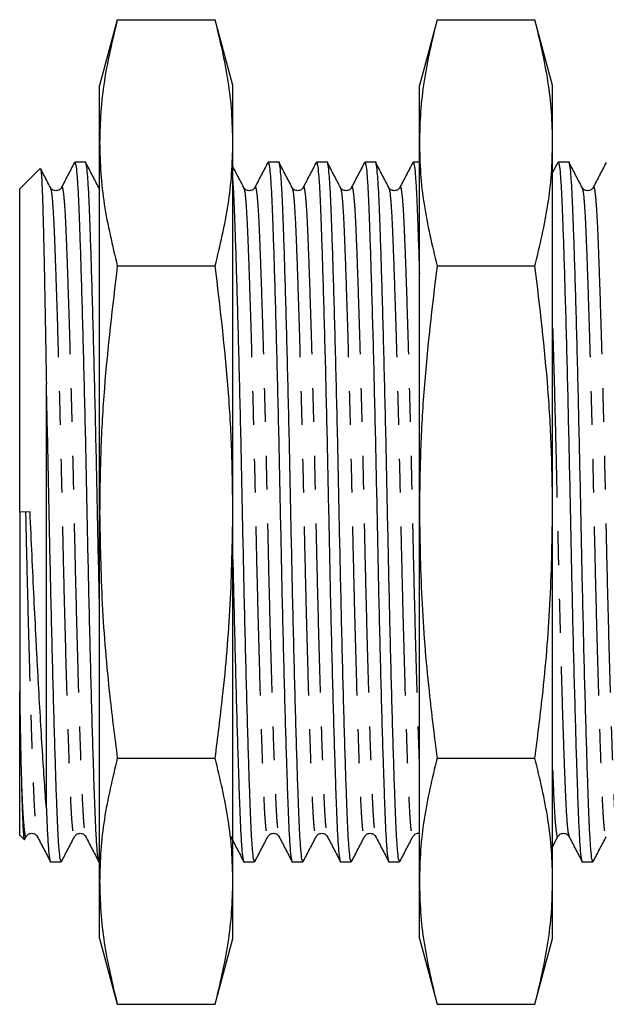
# Model space of a CAD drawing. Extents: x 154 to 253, y 95 to 241.
# Drawn here: x 154 to 176, y 199 to 236 of the extents above; entities that cross this region are included whole.
import ezdxf

# ---------------------------------------------------------------- set-up
doc = ezdxf.new("R2010")
doc.units = 0
doc.linetypes.add('PHANTOM', pattern=[12.7, 6.35, -1.27, 1.27, -1.27, 1.27, -1.27])
doc.layers.get('0').update_dxf_attribs({"linetype": 'CONTINUOUS'})

msp = doc.modelspace()

# ---------------------------------------------------------------- linework, layer by layer
at = {"color": 7, "linetype": 'CONTINUOUS'}
for p, q in [((158.061, 235.708), (157.398, 233.233)), ((158.061, 235.708), (161.735, 235.708)), ((162.398, 233.233), (161.735, 235.708)), ((170.061, 235.708), (169.398, 233.233)), ((170.061, 235.708), (173.735, 235.708)), ((174.398, 233.233), (173.735, 235.708)), ((157.398, 231.089), (157.398, 233.233)), ((162.398, 231.089), (162.398, 233.233)), ((169.398, 231.089), (169.398, 233.233)), ((174.398, 231.089), (174.398, 233.233)), ((157.398, 217.233), (157.398, 231.089)), ((162.398, 217.233), (162.398, 231.089)), ((169.398, 217.233), (169.398, 231.089)), ((174.398, 217.233), (174.398, 231.089)), ((156.865, 230.358), (156.466, 230.358)), ((164.121, 230.358), (163.722, 230.358)), ((165.935, 230.358), (165.536, 230.358)), ((167.749, 230.358), (167.35, 230.358)), ((169.398, 230.358), (169.164, 230.358)), ((174.592, 230.344), (174.398, 229.972)), ((175.005, 230.358), (174.606, 230.358)), ((155.166, 230.127), (154.398, 229.358)), ((154.398, 217.233), (154.398, 229.358)), ((155.965, 229.376), (155.966, 229.382)), ((163.221, 229.376), (163.222, 229.382)), ((165.035, 229.376), (165.036, 229.382)), ((166.849, 229.376), (166.85, 229.382)), ((168.663, 229.376), (168.664, 229.382)), ((175.919, 229.376), (175.92, 229.382)), ((158.061, 226.471), (161.735, 226.471)), ((170.061, 226.471), (173.735, 226.471)), ((155.398, 206.111), (155.398, 222.054)), ((154.787, 217.242), (154.398, 217.233)), ((157.398, 203.377), (157.398, 217.233)), ((162.398, 203.377), (162.398, 217.233)), ((169.398, 203.377), (169.398, 217.233)), ((174.398, 203.377), (174.398, 217.233)), ((154.398, 205.108), (154.398, 210.493)), ((158.061, 207.995), (161.735, 207.995)), ((170.061, 207.995), (173.735, 207.995)), ((154.398, 205.108), (154.569, 204.937)), ((155.058, 205.09), (155.059, 205.084)), ((156.872, 205.09), (156.873, 205.084)), ((164.128, 205.09), (164.129, 205.084)), ((165.942, 205.09), (165.943, 205.084)), ((167.756, 205.09), (167.757, 205.084)), ((175.012, 205.09), (175.013, 205.084)), ((154.584, 204.94), (154.644, 205.055)), ((174.398, 204.67), (174.598, 205.055)), ((155.559, 204.108), (155.958, 204.108)), ((157.373, 204.108), (157.398, 204.108)), ((162.815, 204.108), (163.214, 204.108)), ((164.629, 204.108), (165.028, 204.108)), ((166.443, 204.108), (166.842, 204.108)), ((168.257, 204.108), (168.656, 204.108)), ((175.513, 204.108), (175.912, 204.108)), ((157.398, 201.233), (157.398, 203.377)), ((162.398, 201.233), (162.398, 203.377)), ((169.398, 201.233), (169.398, 203.377)), ((174.398, 201.233), (174.398, 203.377)), ((157.398, 201.233), (158.061, 198.758)), ((161.735, 198.758), (162.398, 201.233)), ((169.398, 201.233), (170.061, 198.758)), ((173.735, 198.758), (174.398, 201.233)), ((158.061, 198.758), (161.735, 198.758)), ((170.061, 198.758), (173.735, 198.758))]:
    msp.add_line(p, q, dxfattribs=at)
at = {"color": 8, "linetype": 'PHANTOM'}
msp.add_line((157.365, 229.38), (157.398, 229.273), dxfattribs=at)
at = {"color": 7, "linetype": 'CONTINUOUS'}
for points, knots in [([(158.061, 235.708), (157.878, 234.943), (157.603, 233.793), (157.425, 232.25), (157.407, 231.476), (157.398, 231.089)], [0, 0, 0, 0, 0.49892, 0.749464, 1, 1, 1, 1]), ([(162.398, 231.089), (162.389, 231.475), (162.371, 232.245), (162.194, 233.788), (161.919, 234.939), (161.735, 235.708)], [0, 0, 0, 0, 0.249413, 0.498834, 1, 1, 1, 1]), ([(170.061, 235.708), (169.878, 234.943), (169.603, 233.793), (169.425, 232.25), (169.407, 231.476), (169.398, 231.089)], [0, 0, 0, 0, 0.49892, 0.749464, 1, 1, 1, 1]), ([(174.398, 231.089), (174.389, 231.475), (174.371, 232.245), (174.194, 233.788), (173.919, 234.939), (173.735, 235.708)], [0, 0, 0, 0, 0.249413, 0.498834, 1, 1, 1, 1]), ([(157.398, 231.089), (157.407, 230.704), (157.425, 229.934), (157.602, 228.391), (157.877, 227.24), (158.061, 226.471)], [0, 0, 0, 0, 0.249413, 0.498834, 1, 1, 1, 1]), ([(161.735, 226.471), (161.918, 227.236), (162.193, 228.386), (162.37, 229.929), (162.389, 230.703), (162.398, 231.089)], [0, 0, 0, 0, 0.49892, 0.749464, 1, 1, 1, 1]), ([(169.398, 231.089), (169.407, 230.704), (169.425, 229.934), (169.602, 228.391), (169.877, 227.24), (170.061, 226.471)], [0, 0, 0, 0, 0.249413, 0.498834, 1, 1, 1, 1]), ([(173.735, 226.471), (173.918, 227.236), (174.193, 228.386), (174.37, 229.929), (174.389, 230.703), (174.398, 231.089)], [0, 0, 0, 0, 0.49892, 0.749464, 1, 1, 1, 1]), ([(156.452, 230.344), (156.371, 230.189), (156.208, 229.877), (156.046, 229.565), (155.964, 229.409)], [0, 0, 0, 0, 0.500025, 1, 1, 1, 1]), ([(156.466, 230.357), (156.479, 230.335), (156.506, 230.292), (156.545, 229.936), (156.582, 229.385), (156.616, 228.639), (156.651, 227.708), (156.688, 226.588), (156.727, 225.286), (156.768, 223.83), (156.808, 222.256), (156.847, 220.608), (156.885, 218.931), (156.919, 217.25), (156.953, 215.569), (156.99, 213.891), (157.03, 212.241), (157.07, 210.666), (157.11, 209.207), (157.148, 207.961), (157.182, 206.928), (157.214, 206.025), (157.248, 205.231), (157.287, 204.591), (157.329, 204.219), (157.358, 204.067), (157.373, 204.109), (157.373, 204.109)], [0, 0, 0, 0, 0.042172, 0.084376, 0.125845, 0.166258, 0.20667, 0.248139, 0.290344, 0.332925, 0.375507, 0.417711, 0.45918, 0.499593, 0.540006, 0.581475, 0.623679, 0.66626, 0.708842, 0.751046, 0.786832, 0.821863, 0.864853, 0.909016, 0.954073, 0.99959, 1, 1, 1, 1]), ([(157.398, 213.572), (157.395, 213.674), (157.38, 214.313), (157.353, 215.539), (157.319, 217.215), (157.285, 218.897), (157.247, 220.575), (157.208, 222.225), (157.168, 223.8), (157.128, 225.259), (157.088, 226.564), (157.051, 227.687), (157.017, 228.622), (156.982, 229.37), (156.945, 229.935), (156.906, 230.26), (156.879, 230.396), (156.865, 230.357), (156.865, 230.357)], [0, 0, 0, 0, 0.0132672, 0.0835388, 0.1520207, 0.2205027, 0.2907743, 0.3622918, 0.4344489, 0.5066061, 0.5781236, 0.6483952, 0.7168772, 0.7853591, 0.8556307, 0.9271482, 0.9993054, 1, 1, 1, 1]), ([(157.365, 229.412), (157.284, 229.567), (157.121, 229.879), (156.959, 230.191), (156.878, 230.347)], [0, 0, 0, 0, 0.499975, 1, 1, 1, 1]), ([(163.708, 230.344), (163.627, 230.189), (163.464, 229.877), (163.302, 229.565), (163.22, 229.409)], [0, 0, 0, 0, 0.500025, 1, 1, 1, 1]), ([(163.722, 230.357), (163.735, 230.335), (163.762, 230.292), (163.801, 229.936), (163.838, 229.385), (163.872, 228.639), (163.907, 227.708), (163.944, 226.588), (163.983, 225.286), (164.024, 223.83), (164.064, 222.256), (164.103, 220.608), (164.141, 218.931), (164.175, 217.25), (164.209, 215.569), (164.246, 213.891), (164.286, 212.241), (164.326, 210.666), (164.366, 209.207), (164.404, 207.961), (164.438, 206.928), (164.47, 206.025), (164.504, 205.231), (164.543, 204.591), (164.585, 204.219), (164.614, 204.067), (164.629, 204.109), (164.629, 204.109)], [0, 0, 0, 0, 0.042172, 0.084376, 0.125845, 0.166258, 0.20667, 0.248139, 0.290344, 0.332925, 0.375507, 0.417711, 0.45918, 0.499593, 0.540006, 0.581475, 0.623679, 0.66626, 0.708842, 0.751046, 0.786832, 0.821863, 0.864853, 0.909016, 0.954073, 0.99959, 1, 1, 1, 1]), ([(165.028, 204.109), (165.015, 204.131), (164.988, 204.174), (164.949, 204.53), (164.912, 205.081), (164.877, 205.828), (164.843, 206.759), (164.806, 207.878), (164.767, 209.18), (164.726, 210.636), (164.686, 212.21), (164.647, 213.858), (164.609, 215.535), (164.575, 217.216), (164.541, 218.897), (164.503, 220.575), (164.464, 222.225), (164.424, 223.8), (164.384, 225.259), (164.344, 226.564), (164.307, 227.687), (164.273, 228.622), (164.238, 229.37), (164.201, 229.935), (164.162, 230.26), (164.135, 230.396), (164.121, 230.357), (164.121, 230.357)], [0, 0, 0, 0, 0.042172, 0.084375, 0.125844, 0.166257, 0.206669, 0.248138, 0.290342, 0.332923, 0.375505, 0.417709, 0.459178, 0.49959, 0.540003, 0.581471, 0.623675, 0.666257, 0.708838, 0.751042, 0.792511, 0.832923, 0.873336, 0.914805, 0.957009, 0.99959, 1, 1, 1, 1]), ([(164.621, 229.412), (164.54, 229.567), (164.377, 229.879), (164.215, 230.191), (164.134, 230.347)], [0, 0, 0, 0, 0.499974, 1, 1, 1, 1]), ([(165.522, 230.344), (165.441, 230.189), (165.278, 229.877), (165.116, 229.565), (165.034, 229.409)], [0, 0, 0, 0, 0.500025, 1, 1, 1, 1]), ([(165.536, 230.357), (165.549, 230.335), (165.576, 230.292), (165.615, 229.936), (165.652, 229.385), (165.686, 228.639), (165.721, 227.708), (165.758, 226.588), (165.797, 225.286), (165.838, 223.83), (165.878, 222.256), (165.917, 220.608), (165.955, 218.931), (165.989, 217.25), (166.023, 215.569), (166.06, 213.891), (166.1, 212.241), (166.14, 210.666), (166.18, 209.207), (166.218, 207.961), (166.252, 206.928), (166.284, 206.025), (166.318, 205.231), (166.357, 204.591), (166.399, 204.219), (166.428, 204.067), (166.443, 204.109), (166.443, 204.109)], [0, 0, 0, 0, 0.042172, 0.084376, 0.125845, 0.166258, 0.20667, 0.248139, 0.290344, 0.332925, 0.375507, 0.417711, 0.45918, 0.499593, 0.540006, 0.581475, 0.623679, 0.66626, 0.708842, 0.751046, 0.786832, 0.821863, 0.864853, 0.909016, 0.954073, 0.99959, 1, 1, 1, 1]), ([(166.842, 204.109), (166.829, 204.131), (166.802, 204.174), (166.763, 204.53), (166.726, 205.081), (166.691, 205.828), (166.657, 206.759), (166.62, 207.878), (166.581, 209.18), (166.54, 210.636), (166.5, 212.21), (166.461, 213.858), (166.423, 215.535), (166.389, 217.216), (166.355, 218.897), (166.317, 220.575), (166.278, 222.225), (166.238, 223.8), (166.198, 225.259), (166.158, 226.564), (166.121, 227.687), (166.087, 228.622), (166.052, 229.37), (166.015, 229.935), (165.976, 230.26), (165.949, 230.396), (165.935, 230.357), (165.935, 230.357)], [0, 0, 0, 0, 0.042172, 0.084375, 0.125844, 0.166257, 0.206669, 0.248138, 0.290342, 0.332923, 0.375505, 0.417709, 0.459178, 0.49959, 0.540003, 0.581471, 0.623675, 0.666257, 0.708838, 0.751042, 0.792511, 0.832923, 0.873336, 0.914805, 0.957009, 0.99959, 1, 1, 1, 1]), ([(166.435, 229.412), (166.354, 229.567), (166.191, 229.879), (166.029, 230.191), (165.948, 230.347)], [0, 0, 0, 0, 0.499974, 1, 1, 1, 1]), ([(167.336, 230.344), (167.255, 230.189), (167.092, 229.877), (166.93, 229.565), (166.848, 229.409)], [0, 0, 0, 0, 0.500025, 1, 1, 1, 1]), ([(167.35, 230.357), (167.363, 230.335), (167.39, 230.292), (167.429, 229.936), (167.466, 229.385), (167.5, 228.639), (167.535, 227.708), (167.572, 226.588), (167.611, 225.286), (167.652, 223.83), (167.692, 222.256), (167.731, 220.608), (167.769, 218.931), (167.803, 217.25), (167.837, 215.569), (167.874, 213.891), (167.914, 212.241), (167.954, 210.666), (167.994, 209.207), (168.032, 207.961), (168.066, 206.928), (168.098, 206.025), (168.132, 205.231), (168.171, 204.591), (168.213, 204.219), (168.242, 204.067), (168.257, 204.109), (168.257, 204.109)], [0, 0, 0, 0, 0.042172, 0.084376, 0.125845, 0.166258, 0.20667, 0.248139, 0.290344, 0.332925, 0.375507, 0.417711, 0.45918, 0.499593, 0.540006, 0.581475, 0.623679, 0.66626, 0.708842, 0.751046, 0.786832, 0.821863, 0.864853, 0.909016, 0.954073, 0.99959, 1, 1, 1, 1]), ([(168.656, 204.109), (168.643, 204.131), (168.616, 204.174), (168.577, 204.53), (168.54, 205.081), (168.505, 205.828), (168.471, 206.759), (168.434, 207.878), (168.395, 209.18), (168.354, 210.636), (168.314, 212.21), (168.275, 213.858), (168.237, 215.535), (168.203, 217.216), (168.169, 218.897), (168.131, 220.575), (168.092, 222.225), (168.052, 223.8), (168.012, 225.259), (167.972, 226.564), (167.935, 227.687), (167.901, 228.622), (167.866, 229.37), (167.829, 229.935), (167.79, 230.26), (167.763, 230.396), (167.749, 230.357), (167.749, 230.357)], [0, 0, 0, 0, 0.042172, 0.084375, 0.125844, 0.166257, 0.206669, 0.248138, 0.290342, 0.332923, 0.375505, 0.417709, 0.459178, 0.49959, 0.540003, 0.581471, 0.623675, 0.666257, 0.708838, 0.751042, 0.792511, 0.832923, 0.873336, 0.914805, 0.957009, 0.99959, 1, 1, 1, 1]), ([(168.249, 229.412), (168.168, 229.567), (168.005, 229.879), (167.843, 230.191), (167.762, 230.347)], [0, 0, 0, 0, 0.499974, 1, 1, 1, 1]), ([(169.15, 230.344), (169.069, 230.189), (168.906, 229.877), (168.744, 229.565), (168.662, 229.409)], [0, 0, 0, 0, 0.500025, 1, 1, 1, 1]), ([(169.164, 230.357), (169.177, 230.335), (169.204, 230.292), (169.243, 229.936), (169.28, 229.385), (169.314, 228.64), (169.349, 227.701), (169.377, 226.872), (169.394, 226.307), (169.398, 226.174)], [0, 0, 0, 0, 0.161632, 0.323389, 0.482327, 0.637218, 0.792109, 0.951048, 1, 1, 1, 1]), ([(174.606, 230.357), (174.619, 230.335), (174.646, 230.292), (174.685, 229.936), (174.722, 229.385), (174.756, 228.639), (174.791, 227.708), (174.828, 226.588), (174.867, 225.286), (174.908, 223.83), (174.948, 222.256), (174.987, 220.608), (175.025, 218.931), (175.059, 217.25), (175.093, 215.569), (175.13, 213.891), (175.17, 212.241), (175.21, 210.666), (175.25, 209.207), (175.288, 207.961), (175.322, 206.928), (175.354, 206.025), (175.388, 205.231), (175.427, 204.591), (175.469, 204.219), (175.498, 204.067), (175.513, 204.109), (175.513, 204.109)], [0, 0, 0, 0, 0.042172, 0.084376, 0.125845, 0.166258, 0.20667, 0.248139, 0.290344, 0.332925, 0.375507, 0.417711, 0.45918, 0.499593, 0.540006, 0.581475, 0.623679, 0.66626, 0.708842, 0.751046, 0.786832, 0.821863, 0.864853, 0.909016, 0.954073, 0.99959, 1, 1, 1, 1]), ([(175.912, 204.109), (175.899, 204.131), (175.872, 204.174), (175.833, 204.53), (175.796, 205.081), (175.761, 205.828), (175.727, 206.759), (175.69, 207.878), (175.651, 209.18), (175.61, 210.636), (175.57, 212.21), (175.531, 213.858), (175.493, 215.535), (175.459, 217.216), (175.425, 218.897), (175.387, 220.575), (175.348, 222.225), (175.308, 223.8), (175.268, 225.259), (175.228, 226.564), (175.191, 227.687), (175.157, 228.622), (175.122, 229.37), (175.085, 229.935), (175.046, 230.26), (175.019, 230.396), (175.005, 230.357), (175.005, 230.357)], [0, 0, 0, 0, 0.042172, 0.084375, 0.125844, 0.166257, 0.206669, 0.248138, 0.290342, 0.332923, 0.375505, 0.417709, 0.459178, 0.49959, 0.540003, 0.581471, 0.623675, 0.666257, 0.708838, 0.751042, 0.792511, 0.832923, 0.873336, 0.914805, 0.957009, 0.99959, 1, 1, 1, 1]), ([(175.505, 229.412), (175.424, 229.567), (175.261, 229.879), (175.099, 230.191), (175.018, 230.347)], [0, 0, 0, 0, 0.499974, 1, 1, 1, 1]), ([(176.406, 230.344), (176.325, 230.189), (176.162, 229.877), (176, 229.565), (175.918, 229.409)], [0, 0, 0, 0, 0.500025, 1, 1, 1, 1]), ([(155.178, 230.117), (155.182, 230.109), (155.192, 230.092), (155.207, 229.957), (155.223, 229.73), (155.239, 229.413), (155.254, 229.007), (155.269, 228.515), (155.283, 227.948), (155.299, 227.309), (155.315, 226.592), (155.331, 225.804), (155.347, 224.957), (155.364, 224.048), (155.381, 223.083), (155.392, 222.397), (155.398, 222.054)], [0, 0, 0, 0, 0.050521, 0.124112, 0.195626, 0.267139, 0.340731, 0.414322, 0.485826, 0.557331, 0.630847, 0.704364, 0.777207, 0.850051, 0.925026, 1, 1, 1, 1]), ([(155.551, 229.412), (155.47, 229.567), (155.347, 229.803), (155.224, 230.039), (155.183, 230.119)], [0, 0, 0, 0, 0.661022, 1, 1, 1, 1]), ([(162.807, 229.412), (162.726, 229.567), (162.589, 229.829), (162.453, 230.091), (162.398, 230.197)], [0, 0, 0, 0, 0.595379, 1, 1, 1, 1]), ([(163.214, 204.109), (163.201, 204.131), (163.174, 204.174), (163.135, 204.53), (163.098, 205.081), (163.063, 205.828), (163.029, 206.759), (162.992, 207.878), (162.953, 209.18), (162.912, 210.636), (162.872, 212.21), (162.833, 213.858), (162.795, 215.535), (162.761, 217.216), (162.727, 218.897), (162.689, 220.575), (162.65, 222.225), (162.61, 223.8), (162.57, 225.259), (162.53, 226.564), (162.493, 227.688), (162.459, 228.617), (162.428, 229.313), (162.407, 229.606), (162.398, 229.729)], [0, 0, 0, 0, 0.046713, 0.093461, 0.139395, 0.18416, 0.228924, 0.274858, 0.321607, 0.368773, 0.41594, 0.462689, 0.508623, 0.553387, 0.598151, 0.644085, 0.690834, 0.738001, 0.785167, 0.831916, 0.87785, 0.922614, 0.967379, 1, 1, 1, 1]), ([(155.965, 229.41), (155.944, 229.381), (155.902, 229.321), (155.758, 229.275), (155.615, 229.321), (155.573, 229.381), (155.552, 229.41)], [0, 0, 0, 0, 0.2470146, 0.5, 0.7529854, 1, 1, 1, 1]), ([(163.221, 229.41), (163.2, 229.381), (163.158, 229.321), (163.014, 229.275), (162.871, 229.321), (162.829, 229.381), (162.808, 229.41)], [0, 0, 0, 0, 0.247014, 0.499999, 0.752987, 1, 1, 1, 1]), ([(165.035, 229.41), (165.014, 229.381), (164.972, 229.321), (164.828, 229.275), (164.685, 229.321), (164.643, 229.381), (164.622, 229.41)], [0, 0, 0, 0, 0.247014, 0.499999, 0.752987, 1, 1, 1, 1]), ([(166.849, 229.41), (166.828, 229.381), (166.786, 229.321), (166.642, 229.275), (166.499, 229.321), (166.457, 229.381), (166.436, 229.41)], [0, 0, 0, 0, 0.247014, 0.499999, 0.752986, 1, 1, 1, 1]), ([(168.663, 229.41), (168.642, 229.381), (168.6, 229.321), (168.456, 229.275), (168.313, 229.321), (168.271, 229.381), (168.25, 229.41)], [0, 0, 0, 0, 0.247014, 0.499999, 0.752986, 1, 1, 1, 1]), ([(175.919, 229.41), (175.898, 229.381), (175.856, 229.321), (175.712, 229.275), (175.569, 229.321), (175.527, 229.381), (175.506, 229.41)], [0, 0, 0, 0, 0.247013, 0.500001, 0.752986, 1, 1, 1, 1]), ([(158.061, 226.471), (157.878, 224.94), (157.603, 222.64), (157.425, 219.555), (157.407, 218.007), (157.398, 217.233)], [0, 0, 0, 0, 0.49892, 0.749464, 1, 1, 1, 1]), ([(162.398, 217.233), (162.389, 218.004), (162.371, 219.545), (162.194, 222.63), (161.919, 224.933), (161.735, 226.471)], [0, 0, 0, 0, 0.249413, 0.498834, 1, 1, 1, 1]), ([(170.061, 226.471), (169.878, 224.94), (169.603, 222.64), (169.425, 219.555), (169.407, 218.007), (169.398, 217.233)], [0, 0, 0, 0, 0.49892, 0.749464, 1, 1, 1, 1]), ([(174.398, 217.233), (174.389, 218.004), (174.371, 219.545), (174.194, 222.63), (173.919, 224.933), (173.735, 226.471)], [0, 0, 0, 0, 0.249413, 0.498834, 1, 1, 1, 1]), ([(155.958, 204.109), (155.945, 204.131), (155.918, 204.174), (155.879, 204.53), (155.842, 205.081), (155.807, 205.828), (155.773, 206.759), (155.736, 207.878), (155.697, 209.18), (155.656, 210.636), (155.616, 212.21), (155.577, 213.858), (155.539, 215.535), (155.505, 217.216), (155.471, 218.896), (155.435, 220.525), (155.41, 221.559), (155.398, 222.054)], [0, 0, 0, 0, 0.068048, 0.136148, 0.203061, 0.268271, 0.33348, 0.400394, 0.468494, 0.537203, 0.605912, 0.674012, 0.740925, 0.806135, 0.871344, 0.938258, 1, 1, 1, 1]), ([(154.398, 217.233), (154.398, 216.639), (154.398, 216.046), (154.398, 214.873), (154.398, 214.291), (154.398, 213.154), (154.398, 212.597), (154.398, 211.515), (154.398, 210.994), (154.398, 210.493)], [0, 0, 0, 0, 0.25, 0.25, 0.5, 0.5, 0.75, 0.75, 1, 1, 1, 1]), ([(155.398, 206.111), (155.375, 206.419), (155.351, 206.755), (155.302, 207.477), (155.277, 207.867), (155.2, 209.093), (155.148, 209.987), (155.082, 211.2), (155.068, 211.448), (155.041, 211.948), (155.028, 212.2), (154.989, 212.963), (154.963, 213.481), (154.911, 214.533), (154.885, 215.068), (154.835, 216.154), (154.81, 216.698), (154.787, 217.242)], [0, 0, 0, 0, 0.125, 0.125, 0.25, 0.25, 0.5, 0.5, 0.5625, 0.5625, 0.625, 0.625, 0.75, 0.75, 0.875, 0.875, 1, 1, 1, 1]), ([(157.398, 217.233), (157.418, 216.078), (157.458, 213.765), (157.722, 210.684), (157.964, 208.765), (158.061, 207.995)], [0, 0, 0, 0, 0.373852, 0.748815, 1, 1, 1, 1]), ([(161.735, 207.995), (161.832, 208.765), (162.073, 210.681), (162.338, 213.761), (162.378, 216.075), (162.398, 217.233)], [0, 0, 0, 0, 0.251185, 0.625086, 1, 1, 1, 1]), ([(169.398, 217.233), (169.418, 216.078), (169.458, 213.765), (169.722, 210.684), (169.964, 208.765), (170.061, 207.995)], [0, 0, 0, 0, 0.373852, 0.748815, 1, 1, 1, 1]), ([(173.735, 207.995), (173.832, 208.765), (174.073, 210.681), (174.338, 213.761), (174.378, 216.075), (174.398, 217.233)], [0, 0, 0, 0, 0.251185, 0.625086, 1, 1, 1, 1]), ([(162.398, 215.463), (162.409, 214.943), (162.433, 213.849), (162.472, 212.242), (162.512, 210.666), (162.552, 209.207), (162.59, 207.961), (162.624, 206.928), (162.656, 206.025), (162.69, 205.231), (162.729, 204.591), (162.771, 204.219), (162.8, 204.067), (162.815, 204.109), (162.815, 204.109)], [0, 0, 0, 0, 0.084019, 0.176387, 0.269581, 0.362774, 0.455142, 0.533462, 0.610132, 0.704218, 0.800874, 0.899484, 0.999103, 1, 1, 1, 1]), ([(154.398, 210.493), (154.408, 209.813), (154.418, 209.177), (154.44, 208.021), (154.452, 207.5), (154.464, 207.045)], [0, 0, 0, 0, 0.5, 0.5, 1, 1, 1, 1]), ([(158.061, 207.995), (157.878, 207.23), (157.603, 206.08), (157.425, 204.538), (157.407, 203.764), (157.398, 203.377)], [0, 0, 0, 0, 0.49892, 0.749464, 1, 1, 1, 1]), ([(162.398, 203.377), (162.389, 203.762), (162.371, 204.532), (162.194, 206.075), (161.919, 207.227), (161.735, 207.995)], [0, 0, 0, 0, 0.249413, 0.498834, 1, 1, 1, 1]), ([(170.061, 207.995), (169.878, 207.23), (169.603, 206.08), (169.425, 204.538), (169.407, 203.764), (169.398, 203.377)], [0, 0, 0, 0, 0.49892, 0.749464, 1, 1, 1, 1]), ([(174.398, 203.377), (174.389, 203.762), (174.371, 204.532), (174.194, 206.075), (173.919, 207.227), (173.735, 207.995)], [0, 0, 0, 0, 0.249413, 0.498834, 1, 1, 1, 1]), ([(154.464, 207.045), (154.47, 206.812), (154.483, 206.344), (154.501, 205.837), (154.518, 205.462), (154.534, 205.198), (154.551, 205.024), (154.564, 204.938), (154.572, 204.941), (154.573, 204.942)], [0, 0, 0, 0, 0.1831391, 0.3683969, 0.5120611, 0.6557252, 0.8035631, 0.951401, 1, 1, 1, 1]), ([(155.398, 206.111), (155.41, 205.817), (155.434, 205.221), (155.473, 204.594), (155.515, 204.218), (155.544, 204.067), (155.559, 204.109), (155.559, 204.109)], [0, 0, 0, 0, 0.2413289, 0.4892464, 0.7421802, 0.997699, 1, 1, 1, 1]), ([(154.645, 205.056), (154.666, 205.085), (154.708, 205.145), (154.851, 205.192), (154.995, 205.145), (155.037, 205.085), (155.058, 205.056)], [0, 0, 0, 0, 0.247014, 0.499999, 0.752987, 1, 1, 1, 1]), ([(156.459, 205.056), (156.48, 205.085), (156.522, 205.145), (156.665, 205.192), (156.809, 205.145), (156.851, 205.085), (156.872, 205.056)], [0, 0, 0, 0, 0.247014, 0.499999, 0.752987, 1, 1, 1, 1]), ([(163.715, 205.056), (163.736, 205.085), (163.778, 205.145), (163.921, 205.192), (164.065, 205.145), (164.107, 205.085), (164.128, 205.056)], [0, 0, 0, 0, 0.2470146, 0.5, 0.7529854, 1, 1, 1, 1]), ([(165.529, 205.056), (165.55, 205.085), (165.592, 205.145), (165.735, 205.192), (165.879, 205.145), (165.921, 205.085), (165.942, 205.056)], [0, 0, 0, 0, 0.2470146, 0.5, 0.7529854, 1, 1, 1, 1]), ([(167.343, 205.056), (167.364, 205.085), (167.406, 205.145), (167.549, 205.192), (167.693, 205.145), (167.735, 205.085), (167.756, 205.056)], [0, 0, 0, 0, 0.2470146, 0.5, 0.7529854, 1, 1, 1, 1]), ([(169.157, 205.056), (169.177, 205.084), (169.218, 205.142), (169.332, 205.189), (169.387, 205.17), (169.398, 205.166)], [0, 0, 0, 0, 0.436022, 0.882583, 1, 1, 1, 1]), ([(174.599, 205.056), (174.62, 205.085), (174.662, 205.145), (174.805, 205.192), (174.949, 205.145), (174.991, 205.085), (175.012, 205.056)], [0, 0, 0, 0, 0.2470146, 0.5, 0.7529854, 1, 1, 1, 1]), ([(155.057, 205.057), (155.139, 204.901), (155.301, 204.589), (155.464, 204.278), (155.545, 204.122)], [0, 0, 0, 0, 0.499975, 1, 1, 1, 1]), ([(155.971, 204.12), (156.052, 204.275), (156.214, 204.587), (156.377, 204.899), (156.458, 205.055)], [0, 0, 0, 0, 0.500026, 1, 1, 1, 1]), ([(156.871, 205.057), (156.953, 204.901), (157.115, 204.589), (157.278, 204.278), (157.359, 204.122)], [0, 0, 0, 0, 0.499975, 1, 1, 1, 1]), ([(162.313, 205.057), (162.395, 204.901), (162.557, 204.589), (162.72, 204.278), (162.801, 204.122)], [0, 0, 0, 0, 0.499975, 1, 1, 1, 1]), ([(163.227, 204.12), (163.308, 204.275), (163.47, 204.587), (163.633, 204.899), (163.714, 205.055)], [0, 0, 0, 0, 0.500023, 1, 1, 1, 1]), ([(164.127, 205.057), (164.209, 204.901), (164.371, 204.589), (164.534, 204.278), (164.615, 204.122)], [0, 0, 0, 0, 0.499975, 1, 1, 1, 1]), ([(165.041, 204.12), (165.122, 204.275), (165.284, 204.587), (165.447, 204.899), (165.528, 205.055)], [0, 0, 0, 0, 0.500023, 1, 1, 1, 1]), ([(165.941, 205.057), (166.023, 204.901), (166.185, 204.589), (166.348, 204.278), (166.429, 204.122)], [0, 0, 0, 0, 0.499975, 1, 1, 1, 1]), ([(166.855, 204.12), (166.936, 204.275), (167.098, 204.587), (167.261, 204.899), (167.342, 205.055)], [0, 0, 0, 0, 0.500023, 1, 1, 1, 1]), ([(167.755, 205.057), (167.837, 204.901), (167.999, 204.589), (168.162, 204.278), (168.243, 204.122)], [0, 0, 0, 0, 0.499975, 1, 1, 1, 1]), ([(168.669, 204.12), (168.75, 204.275), (168.912, 204.587), (169.075, 204.899), (169.156, 205.055)], [0, 0, 0, 0, 0.500023, 1, 1, 1, 1]), ([(175.011, 205.057), (175.093, 204.901), (175.255, 204.589), (175.418, 204.278), (175.499, 204.122)], [0, 0, 0, 0, 0.499975, 1, 1, 1, 1]), ([(175.925, 204.12), (176.006, 204.275), (176.168, 204.587), (176.331, 204.899), (176.412, 205.055)], [0, 0, 0, 0, 0.500023, 1, 1, 1, 1]), ([(157.398, 203.377), (157.407, 202.991), (157.425, 202.221), (157.602, 200.678), (157.877, 199.527), (158.061, 198.758)], [0, 0, 0, 0, 0.249413, 0.498834, 1, 1, 1, 1]), ([(161.735, 198.758), (161.918, 199.523), (162.193, 200.673), (162.37, 202.216), (162.389, 202.99), (162.398, 203.377)], [0, 0, 0, 0, 0.49892, 0.749464, 1, 1, 1, 1]), ([(169.398, 203.377), (169.407, 202.991), (169.425, 202.221), (169.602, 200.678), (169.877, 199.527), (170.061, 198.758)], [0, 0, 0, 0, 0.249413, 0.498834, 1, 1, 1, 1]), ([(173.735, 198.758), (173.918, 199.523), (174.193, 200.673), (174.37, 202.216), (174.389, 202.99), (174.398, 203.377)], [0, 0, 0, 0, 0.49892, 0.749464, 1, 1, 1, 1])]:
    msp.add_open_spline(points, degree=3, knots=knots, dxfattribs=at)
at = {"color": 8, "linetype": 'PHANTOM'}
for points, knots in [([(155.551, 229.38), (155.563, 229.356), (155.59, 229.298), (155.632, 228.854), (155.676, 228.131), (155.716, 227.146), (155.76, 225.916), (155.808, 224.444), (155.856, 222.776), (155.904, 220.974), (155.95, 219.109), (155.991, 217.228), (156.032, 215.347), (156.078, 213.482), (156.126, 211.681), (156.175, 210.014), (156.216, 208.714), (156.251, 207.742), (156.282, 206.927), (156.315, 206.164), (156.356, 205.524), (156.4, 205.145), (156.434, 204.993), (156.454, 205.068), (156.458, 205.086)], [0, 0, 0, 0, 0.03678, 0.087193, 0.136357, 0.184611, 0.234253, 0.284951, 0.336085, 0.387, 0.437059, 0.485688, 0.534317, 0.584377, 0.635292, 0.686425, 0.737124, 0.769118, 0.800527, 0.845325, 0.891275, 0.938237, 0.98572, 1, 1, 1, 1]), ([(155.966, 229.382), (155.971, 229.399), (155.991, 229.477), (156.028, 229.306), (156.074, 228.868), (156.117, 228.133), (156.157, 227.153), (156.202, 225.923), (156.249, 224.453), (156.298, 222.785), (156.346, 220.984), (156.391, 219.119), (156.433, 217.238), (156.474, 215.358), (156.52, 213.492), (156.568, 211.69), (156.616, 210.022), (156.663, 208.551), (156.708, 207.321), (156.748, 206.335), (156.791, 205.613), (156.833, 205.171), (156.86, 205.114), (156.872, 205.09)], [0, 0, 0, 0, 0.013598, 0.064759, 0.11527, 0.164531, 0.21288, 0.26262, 0.313418, 0.364653, 0.415668, 0.465826, 0.514551, 0.563275, 0.613433, 0.664449, 0.715683, 0.766481, 0.816221, 0.86457, 0.913831, 0.964343, 1, 1, 1, 1]), ([(162.807, 229.38), (162.819, 229.356), (162.846, 229.298), (162.888, 228.854), (162.932, 228.131), (162.972, 227.146), (163.016, 225.916), (163.064, 224.444), (163.112, 222.776), (163.16, 220.974), (163.206, 219.109), (163.247, 217.228), (163.288, 215.347), (163.334, 213.482), (163.382, 211.681), (163.431, 210.014), (163.472, 208.714), (163.507, 207.742), (163.538, 206.927), (163.571, 206.164), (163.612, 205.524), (163.656, 205.145), (163.69, 204.993), (163.71, 205.068), (163.714, 205.086)], [0, 0, 0, 0, 0.03678, 0.087193, 0.136357, 0.184611, 0.234253, 0.284951, 0.336085, 0.387, 0.437059, 0.485688, 0.534317, 0.584377, 0.635292, 0.686425, 0.737124, 0.769118, 0.800527, 0.845325, 0.891275, 0.938237, 0.98572, 1, 1, 1, 1]), ([(163.222, 229.382), (163.227, 229.399), (163.247, 229.477), (163.284, 229.306), (163.33, 228.868), (163.373, 228.133), (163.413, 227.153), (163.458, 225.923), (163.505, 224.453), (163.554, 222.785), (163.602, 220.984), (163.647, 219.119), (163.689, 217.238), (163.73, 215.358), (163.776, 213.492), (163.824, 211.69), (163.872, 210.022), (163.919, 208.551), (163.964, 207.321), (164.004, 206.335), (164.047, 205.613), (164.089, 205.171), (164.116, 205.114), (164.128, 205.09)], [0, 0, 0, 0, 0.013598, 0.064759, 0.11527, 0.164531, 0.21288, 0.26262, 0.313418, 0.364653, 0.415668, 0.465826, 0.514551, 0.563275, 0.613433, 0.664449, 0.715683, 0.766481, 0.816221, 0.86457, 0.913831, 0.964343, 1, 1, 1, 1]), ([(164.621, 229.38), (164.633, 229.356), (164.66, 229.298), (164.702, 228.854), (164.746, 228.131), (164.786, 227.146), (164.83, 225.916), (164.878, 224.444), (164.926, 222.776), (164.974, 220.974), (165.02, 219.109), (165.061, 217.228), (165.102, 215.347), (165.148, 213.482), (165.196, 211.681), (165.245, 210.014), (165.286, 208.714), (165.321, 207.742), (165.352, 206.927), (165.385, 206.164), (165.426, 205.524), (165.47, 205.145), (165.504, 204.993), (165.524, 205.068), (165.528, 205.086)], [0, 0, 0, 0, 0.03678, 0.087193, 0.136357, 0.184611, 0.234253, 0.284951, 0.336085, 0.387, 0.437059, 0.485688, 0.534317, 0.584377, 0.635292, 0.686425, 0.737124, 0.769118, 0.800527, 0.845325, 0.891275, 0.938237, 0.98572, 1, 1, 1, 1]), ([(165.036, 229.382), (165.041, 229.399), (165.061, 229.477), (165.098, 229.306), (165.144, 228.868), (165.187, 228.133), (165.227, 227.153), (165.272, 225.923), (165.319, 224.453), (165.368, 222.785), (165.416, 220.984), (165.461, 219.119), (165.503, 217.238), (165.544, 215.358), (165.59, 213.492), (165.638, 211.69), (165.686, 210.022), (165.733, 208.551), (165.778, 207.321), (165.818, 206.335), (165.861, 205.613), (165.903, 205.171), (165.93, 205.114), (165.942, 205.09)], [0, 0, 0, 0, 0.013598, 0.064759, 0.11527, 0.164531, 0.21288, 0.26262, 0.313418, 0.364653, 0.415668, 0.465826, 0.514551, 0.563275, 0.613433, 0.664449, 0.715683, 0.766481, 0.816221, 0.86457, 0.913831, 0.964343, 1, 1, 1, 1]), ([(166.435, 229.38), (166.447, 229.356), (166.474, 229.298), (166.516, 228.854), (166.56, 228.131), (166.6, 227.146), (166.644, 225.916), (166.692, 224.444), (166.74, 222.776), (166.788, 220.974), (166.834, 219.109), (166.875, 217.228), (166.916, 215.347), (166.962, 213.482), (167.01, 211.681), (167.059, 210.014), (167.1, 208.714), (167.135, 207.742), (167.166, 206.927), (167.199, 206.164), (167.24, 205.524), (167.284, 205.145), (167.318, 204.993), (167.338, 205.068), (167.342, 205.086)], [0, 0, 0, 0, 0.03678, 0.087193, 0.136357, 0.184611, 0.234253, 0.284951, 0.336085, 0.387, 0.437059, 0.485688, 0.534317, 0.584377, 0.635292, 0.686425, 0.737124, 0.769118, 0.800527, 0.845325, 0.891275, 0.938237, 0.98572, 1, 1, 1, 1]), ([(166.85, 229.382), (166.855, 229.399), (166.875, 229.477), (166.912, 229.306), (166.958, 228.868), (167.001, 228.133), (167.041, 227.153), (167.086, 225.923), (167.133, 224.453), (167.182, 222.785), (167.23, 220.984), (167.275, 219.119), (167.317, 217.238), (167.358, 215.358), (167.404, 213.492), (167.452, 211.69), (167.5, 210.022), (167.547, 208.551), (167.592, 207.321), (167.632, 206.335), (167.675, 205.613), (167.717, 205.171), (167.744, 205.114), (167.756, 205.09)], [0, 0, 0, 0, 0.013598, 0.064759, 0.11527, 0.164531, 0.21288, 0.26262, 0.313418, 0.364653, 0.415668, 0.465826, 0.514551, 0.563275, 0.613433, 0.664449, 0.715683, 0.766481, 0.816221, 0.86457, 0.913831, 0.964343, 1, 1, 1, 1]), ([(168.249, 229.38), (168.261, 229.356), (168.288, 229.298), (168.33, 228.854), (168.374, 228.131), (168.414, 227.146), (168.458, 225.916), (168.506, 224.444), (168.554, 222.776), (168.602, 220.974), (168.648, 219.109), (168.689, 217.228), (168.73, 215.347), (168.776, 213.482), (168.824, 211.681), (168.873, 210.014), (168.914, 208.714), (168.949, 207.742), (168.98, 206.927), (169.013, 206.164), (169.054, 205.524), (169.098, 205.145), (169.132, 204.993), (169.152, 205.068), (169.156, 205.086)], [0, 0, 0, 0, 0.03678, 0.087193, 0.136357, 0.184611, 0.234253, 0.284951, 0.336085, 0.387, 0.437059, 0.485688, 0.534317, 0.584377, 0.635292, 0.686425, 0.737124, 0.769118, 0.800527, 0.845325, 0.891275, 0.938237, 0.98572, 1, 1, 1, 1]), ([(168.664, 229.382), (168.669, 229.399), (168.689, 229.477), (168.726, 229.306), (168.772, 228.868), (168.815, 228.133), (168.855, 227.153), (168.9, 225.923), (168.947, 224.453), (168.996, 222.785), (169.044, 220.984), (169.089, 219.119), (169.131, 217.238), (169.172, 215.357), (169.218, 213.493), (169.266, 211.689), (169.314, 210.027), (169.359, 208.622), (169.386, 207.893), (169.398, 207.568)], [0, 0, 0, 0, 0.0168424, 0.0802117, 0.1427767, 0.2037926, 0.2636784, 0.3252875, 0.3882075, 0.4516675, 0.5148564, 0.5769832, 0.637335, 0.6976867, 0.7598135, 0.8230024, 0.8864624, 0.9493824, 1, 1, 1, 1]), ([(175.505, 229.38), (175.517, 229.356), (175.544, 229.298), (175.586, 228.854), (175.63, 228.131), (175.67, 227.146), (175.714, 225.916), (175.762, 224.444), (175.81, 222.776), (175.858, 220.974), (175.904, 219.109), (175.945, 217.228), (175.986, 215.347), (176.032, 213.482), (176.08, 211.681), (176.129, 210.014), (176.17, 208.714), (176.205, 207.742), (176.236, 206.927), (176.269, 206.164), (176.31, 205.524), (176.354, 205.145), (176.388, 204.993), (176.408, 205.068), (176.412, 205.086)], [0, 0, 0, 0, 0.0367804, 0.0871928, 0.136357, 0.1846106, 0.2342528, 0.2849512, 0.3360848, 0.3869998, 0.4370592, 0.4856882, 0.5343172, 0.5843766, 0.6352917, 0.6864253, 0.7371237, 0.769118, 0.8005274, 0.8453248, 0.8912754, 0.9382366, 0.9857198, 1, 1, 1, 1]), ([(175.92, 229.382), (175.925, 229.399), (175.945, 229.477), (175.982, 229.306), (176.028, 228.868), (176.071, 228.133), (176.111, 227.153), (176.156, 225.923), (176.203, 224.453), (176.252, 222.785), (176.3, 220.984), (176.345, 219.119), (176.387, 217.238), (176.428, 215.358), (176.474, 213.492), (176.522, 211.69), (176.57, 210.022), (176.617, 208.551), (176.662, 207.321), (176.702, 206.335), (176.745, 205.613), (176.787, 205.171), (176.814, 205.114), (176.826, 205.09)], [0, 0, 0, 0, 0.013598, 0.064759, 0.11527, 0.164531, 0.21288, 0.26262, 0.313418, 0.364653, 0.415668, 0.465826, 0.514551, 0.563275, 0.613433, 0.664449, 0.715683, 0.766481, 0.816221, 0.86457, 0.913831, 0.964343, 1, 1, 1, 1]), ([(174.398, 224.129), (174.411, 223.68), (174.441, 222.688), (174.486, 220.981), (174.531, 219.12), (174.573, 217.238), (174.614, 215.358), (174.66, 213.492), (174.708, 211.69), (174.756, 210.022), (174.803, 208.551), (174.848, 207.321), (174.888, 206.335), (174.931, 205.613), (174.973, 205.171), (175, 205.114), (175.012, 205.09)], [0, 0, 0, 0, 0.062132, 0.137439, 0.211479, 0.283404, 0.355329, 0.42937, 0.504676, 0.580306, 0.655292, 0.728715, 0.800085, 0.872802, 0.947364, 1, 1, 1, 1]), ([(154.619, 217.238), (154.632, 216.618), (154.66, 215.358), (154.706, 213.492), (154.754, 211.69), (154.802, 210.022), (154.849, 208.551), (154.894, 207.321), (154.934, 206.335), (154.977, 205.613), (155.019, 205.171), (155.046, 205.114), (155.058, 205.09)], [0, 0, 0, 0, 0.100371, 0.203693, 0.308782, 0.414322, 0.518964, 0.621426, 0.721021, 0.822496, 0.926548, 1, 1, 1, 1]), ([(174.398, 207.565), (174.405, 207.388), (174.424, 206.865), (174.455, 206.167), (174.496, 205.523), (174.54, 205.145), (174.574, 204.992), (174.594, 205.068), (174.598, 205.086)], [0, 0, 0, 0, 0.103733, 0.305016, 0.51148, 0.722485, 0.935837, 1, 1, 1, 1]), ([(154.464, 207.045), (154.476, 206.75), (154.501, 206.154), (154.542, 205.527), (154.586, 205.144), (154.62, 204.993), (154.64, 205.068), (154.644, 205.086)], [0, 0, 0, 0, 0.224579, 0.45494, 0.690366, 0.92841, 1, 1, 1, 1])]:
    msp.add_open_spline(points, degree=3, knots=knots, dxfattribs=at)

doc.saveas('drawing.dxf')
